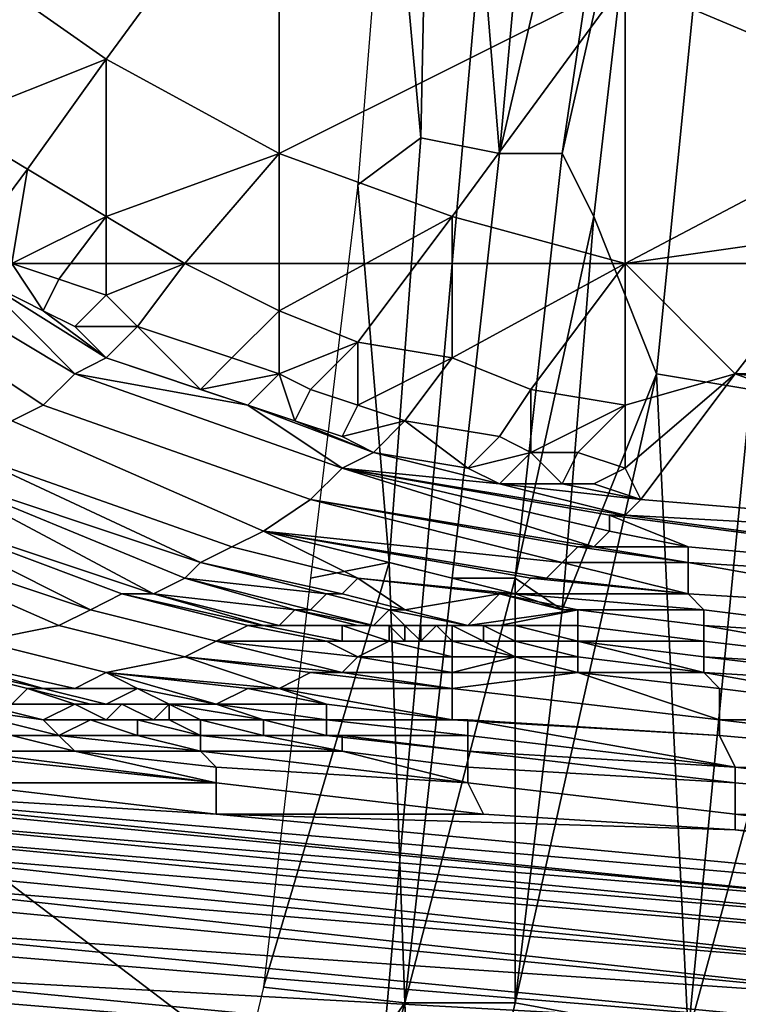
# Model space of a CAD drawing. Extents: x -0.004 to 0.674, y -0.184 to 0.188.
# Drawn here: x 0.118 to 0.123, y -0.161 to -0.155 of the extents above; entities that cross this region are included whole.
import ezdxf

# ---------------------------------------------------------------- set-up
doc = ezdxf.new("R2010")
doc.units = 0
doc.layers.add('PORCELAIN_1', color=7, linetype='CONTINUOUS')

msp = doc.modelspace()

# ---------------------------------------------------------------- linework, layer by layer
at = {"layer": 'PORCELAIN_1'}
for points in [[(0.1211, -0.1557, 0.4226), (0.1221, -0.1448, 0.4226), (0.1207, -0.1508, 0.4228)], [(0.1211, -0.1557, 0.4226), (0.1222, -0.151, 0.422), (0.1221, -0.1448, 0.4226)], [(0.1128, -0.1564, 0.7843), (0.1138, -0.1451, 0.7845), (0.1218, -0.1451, 0.7845), (0.1208, -0.1564, 0.7843)], [(0.1248, -0.1564, 0.7843), (0.1208, -0.1564, 0.7843), (0.1218, -0.1451, 0.7845)], [(0.1218, -0.1451, 0.7845), (0.1285, -0.1482, 0.7845), (0.1248, -0.1564, 0.7843)], [(0.1206, -0.1556, 0.4227), (0.1207, -0.1508, 0.4228), (0.1204, -0.1534, 0.4228)], [(0.1206, -0.1556, 0.4227), (0.1211, -0.1557, 0.4226), (0.1207, -0.1508, 0.4228)], [(0.1222, -0.151, 0.422), (0.1211, -0.1557, 0.4226), (0.1215, -0.1557, 0.4223)], [(0.1222, -0.151, 0.422), (0.1215, -0.1557, 0.4223), (0.122, -0.1535, 0.422)], [(0.1217, -0.1561, 0.422), (0.1221, -0.1571, 0.4215), (0.1225, -0.1531, 0.4215), (0.122, -0.1535, 0.422)], [(0.1231, -0.1531, 0.4211), (0.1225, -0.1531, 0.4215), (0.1221, -0.1571, 0.4215), (0.1227, -0.1572, 0.4211)], [(0.1206, -0.1556, 0.4227), (0.1204, -0.1534, 0.4228), (0.1202, -0.1559, 0.4228)], [(0.1215, -0.1557, 0.4223), (0.1217, -0.1561, 0.422), (0.122, -0.1535, 0.422)], [(0.1186, -0.1551, 0.2796), (0.1176, -0.1544, 0.2796), (0.1197, -0.1536, 0.2629)], [(0.1186, -0.1551, 0.2796), (0.1197, -0.1536, 0.2629), (0.1197, -0.1557, 0.2796)], [(0.1219, -0.1546, 0.2629), (0.1197, -0.1557, 0.2796), (0.1197, -0.1536, 0.2629)], [(0.1186, -0.1551, 0.2796), (0.1176, -0.1555, 0.288), (0.1176, -0.1544, 0.2796)], [(0.1238, -0.1554, 0.2665), (0.1219, -0.1546, 0.2629), (0.1244, -0.1545, 0.2571)], [(0.1208, -0.1561, 0.2797), (0.1197, -0.1557, 0.2796), (0.1219, -0.1546, 0.2629)], [(0.1208, -0.1561, 0.2797), (0.1219, -0.1546, 0.2629), (0.1219, -0.1564, 0.2797)], [(0.1219, -0.1564, 0.2797), (0.1219, -0.1546, 0.2629), (0.1238, -0.1554, 0.2665)], [(0.1181, -0.1558, 0.288), (0.1176, -0.1555, 0.288), (0.1186, -0.1551, 0.2796)], [(0.1181, -0.1558, 0.288), (0.1186, -0.1551, 0.2796), (0.1186, -0.1561, 0.288)], [(0.1197, -0.1557, 0.2796), (0.1186, -0.1561, 0.288), (0.1186, -0.1551, 0.2796)], [(0.1238, -0.1554, 0.2665), (0.1233, -0.1562, 0.2759), (0.1219, -0.1564, 0.2797)], [(0.1178, -0.1562, 0.2922), (0.1173, -0.1559, 0.2922), (0.1176, -0.1555, 0.288), (0.1181, -0.1558, 0.288)], [(0.1204, -0.1583, 0.4227), (0.1206, -0.1556, 0.4227), (0.1202, -0.1559, 0.4228)], [(0.1204, -0.1583, 0.4227), (0.1208, -0.1584, 0.4226), (0.1211, -0.1557, 0.4226), (0.1206, -0.1556, 0.4227)], [(0.1191, -0.1564, 0.288), (0.1186, -0.1561, 0.288), (0.1197, -0.1557, 0.2796)], [(0.1191, -0.1564, 0.288), (0.1197, -0.1557, 0.2796), (0.1197, -0.1567, 0.288)], [(0.1208, -0.1561, 0.2797), (0.1197, -0.1567, 0.288), (0.1197, -0.1557, 0.2796)], [(0.1208, -0.1584, 0.4226), (0.1212, -0.1584, 0.4223), (0.1215, -0.1557, 0.4223), (0.1211, -0.1557, 0.4226)], [(0.1212, -0.1584, 0.4223), (0.1217, -0.1561, 0.422), (0.1215, -0.1557, 0.4223)], [(0.1178, -0.1562, 0.2922), (0.1181, -0.1558, 0.288), (0.118, -0.1564, 0.2922)], [(0.1186, -0.1561, 0.288), (0.118, -0.1564, 0.2922), (0.1181, -0.1558, 0.288)], [(0.1202, -0.1559, 0.4228), (0.1199, -0.1584, 0.4228), (0.1204, -0.1583, 0.4227)], [(0.1183, -0.1565, 0.2922), (0.118, -0.1564, 0.2922), (0.1186, -0.1561, 0.288)], [(0.1183, -0.1565, 0.2922), (0.1186, -0.1561, 0.288), (0.1186, -0.1566, 0.2922)], [(0.1191, -0.1564, 0.288), (0.1186, -0.1566, 0.2922), (0.1186, -0.1561, 0.288)], [(0.1202, -0.1569, 0.288), (0.1197, -0.1567, 0.288), (0.1208, -0.1561, 0.2797)], [(0.1202, -0.1569, 0.288), (0.1208, -0.1561, 0.2797), (0.1208, -0.157, 0.2881)], [(0.1219, -0.1564, 0.2797), (0.1208, -0.157, 0.2881), (0.1208, -0.1561, 0.2797)], [(0.1215, -0.1586, 0.422), (0.1217, -0.1561, 0.422), (0.1212, -0.1584, 0.4223)], [(0.1217, -0.1561, 0.422), (0.1215, -0.1586, 0.422), (0.1221, -0.1571, 0.4215)], [(0.1167, -0.1563, 0.2985), (0.1169, -0.1562, 0.2965), (0.1184, -0.1571, 0.2966), (0.1182, -0.1573, 0.2986)], [(0.1169, -0.1562, 0.2965), (0.1178, -0.1565, 0.2946), (0.1184, -0.1571, 0.2966)], [(0.1219, -0.1564, 0.2797), (0.1233, -0.1562, 0.2759), (0.1226, -0.1571, 0.2853)], [(0.1233, -0.1562, 0.2759), (0.1286, -0.1571, 0.2804), (0.1226, -0.1571, 0.2853)], [(0.1165, -0.1565, 0.3004), (0.1167, -0.1563, 0.2985), (0.1182, -0.1573, 0.2986), (0.118, -0.1574, 0.3006)], [(0.1128, -0.1564, 0.7843), (0.1208, -0.1564, 0.7843), (0.1203, -0.1621, 0.7842)], [(0.1128, -0.1564, 0.7843), (0.1203, -0.1621, 0.7842), (0.1158, -0.1677, 0.7841)], [(0.1178, -0.1565, 0.2946), (0.118, -0.1564, 0.2922), (0.1182, -0.1567, 0.2943)], [(0.1183, -0.1565, 0.2922), (0.1182, -0.1567, 0.2943), (0.118, -0.1564, 0.2922)], [(0.1188, -0.1568, 0.2922), (0.1186, -0.1566, 0.2922), (0.1191, -0.1564, 0.288)], [(0.1194, -0.157, 0.2922), (0.1188, -0.1568, 0.2922), (0.1191, -0.1564, 0.288), (0.1197, -0.1567, 0.288)], [(0.1203, -0.1621, 0.7842), (0.1208, -0.1564, 0.7843), (0.1248, -0.1564, 0.7843), (0.1243, -0.1621, 0.7842)], [(0.1213, -0.1572, 0.2881), (0.1208, -0.157, 0.2881), (0.1219, -0.1564, 0.2797)], [(0.1213, -0.1572, 0.2881), (0.1219, -0.1564, 0.2797), (0.1219, -0.1573, 0.2881)], [(0.1219, -0.1573, 0.2881), (0.1219, -0.1564, 0.2797), (0.1226, -0.1571, 0.2853)], [(0.1182, -0.1567, 0.2943), (0.1186, -0.157, 0.2946), (0.1178, -0.1565, 0.2946)], [(0.1178, -0.1565, 0.2946), (0.1186, -0.157, 0.2946), (0.1184, -0.1571, 0.2966)], [(0.1184, -0.1568, 0.2943), (0.1182, -0.1567, 0.2943), (0.1183, -0.1565, 0.2922), (0.1186, -0.1566, 0.2922)], [(0.1186, -0.1566, 0.2922), (0.1188, -0.1568, 0.2922), (0.1184, -0.1568, 0.2943)], [(0.1182, -0.1567, 0.2943), (0.1184, -0.1568, 0.2943), (0.1186, -0.157, 0.2946)], [(0.1194, -0.157, 0.2922), (0.1197, -0.1567, 0.288), (0.1197, -0.1571, 0.2922)], [(0.1202, -0.1569, 0.288), (0.1197, -0.1571, 0.2922), (0.1197, -0.1567, 0.288)], [(0.1188, -0.1568, 0.2922), (0.1186, -0.157, 0.2946), (0.1184, -0.1568, 0.2943)], [(0.1186, -0.157, 0.2946), (0.1188, -0.1568, 0.2922), (0.1192, -0.1572, 0.2943)], [(0.1188, -0.1568, 0.2922), (0.1194, -0.157, 0.2922), (0.1192, -0.1572, 0.2943)], [(0.1199, -0.1572, 0.2922), (0.1197, -0.1571, 0.2922), (0.1202, -0.1569, 0.288)], [(0.1199, -0.1572, 0.2922), (0.1202, -0.1569, 0.288), (0.1202, -0.1573, 0.2922)], [(0.1208, -0.157, 0.2881), (0.1202, -0.1573, 0.2922), (0.1202, -0.1569, 0.288)], [(0.1195, -0.1573, 0.2946), (0.1184, -0.1571, 0.2966), (0.1186, -0.157, 0.2946)], [(0.1195, -0.1573, 0.2946), (0.1186, -0.157, 0.2946), (0.1192, -0.1572, 0.2943)], [(0.1194, -0.157, 0.2922), (0.1197, -0.1571, 0.2922), (0.1192, -0.1572, 0.2943)], [(0.1205, -0.1574, 0.2923), (0.1202, -0.1573, 0.2922), (0.1208, -0.157, 0.2881)], [(0.1211, -0.1575, 0.2923), (0.1205, -0.1574, 0.2923), (0.1208, -0.157, 0.2881), (0.1213, -0.1572, 0.2881)], [(0.1182, -0.1573, 0.2986), (0.1184, -0.1571, 0.2966), (0.1201, -0.1577, 0.2967), (0.1199, -0.1579, 0.2987)], [(0.1184, -0.1571, 0.2966), (0.1195, -0.1573, 0.2946), (0.1201, -0.1577, 0.2967)], [(0.1192, -0.1572, 0.2943), (0.1197, -0.1571, 0.2922), (0.1195, -0.1573, 0.2946)], [(0.1195, -0.1573, 0.2946), (0.1197, -0.1571, 0.2922), (0.1198, -0.1574, 0.2943)], [(0.1199, -0.1572, 0.2922), (0.1198, -0.1574, 0.2943), (0.1197, -0.1571, 0.2922)], [(0.1215, -0.1586, 0.422), (0.1212, -0.1611, 0.422), (0.1221, -0.1571, 0.4215)], [(0.1223, -0.1613, 0.4211), (0.1221, -0.1571, 0.4215), (0.1212, -0.1611, 0.422)], [(0.1219, -0.1577, 0.2923), (0.1219, -0.1573, 0.2881), (0.1226, -0.1571, 0.2853)], [(0.1219, -0.1577, 0.2923), (0.1226, -0.1571, 0.2853), (0.122, -0.1579, 0.2948)], [(0.1256, -0.1582, 0.2943), (0.122, -0.1579, 0.2948), (0.1226, -0.1571, 0.2853)], [(0.1221, -0.1571, 0.4215), (0.1223, -0.1613, 0.4211), (0.1227, -0.1572, 0.4211)], [(0.1226, -0.1571, 0.2853), (0.1286, -0.1571, 0.2804), (0.1288, -0.1578, 0.2874)], [(0.1226, -0.1571, 0.2853), (0.1288, -0.1578, 0.2874), (0.1256, -0.1582, 0.2943)], [(0.1201, -0.1575, 0.2943), (0.1198, -0.1574, 0.2943), (0.1199, -0.1572, 0.2922), (0.1202, -0.1573, 0.2922)], [(0.1211, -0.1575, 0.2923), (0.1213, -0.1572, 0.2881), (0.1213, -0.1576, 0.2923)], [(0.1219, -0.1573, 0.2881), (0.1213, -0.1576, 0.2923), (0.1213, -0.1572, 0.2881)], [(0.1227, -0.1572, 0.4211), (0.1223, -0.1613, 0.4211), (0.1234, -0.1573, 0.4208)], [(0.118, -0.1574, 0.3006), (0.1182, -0.1573, 0.2986), (0.1199, -0.1579, 0.2987), (0.1196, -0.1581, 0.3007)], [(0.1198, -0.1574, 0.2943), (0.1203, -0.1576, 0.2947), (0.1195, -0.1573, 0.2946)], [(0.1195, -0.1573, 0.2946), (0.1203, -0.1576, 0.2947), (0.1201, -0.1577, 0.2967)], [(0.1202, -0.1573, 0.2922), (0.1205, -0.1574, 0.2923), (0.1201, -0.1575, 0.2943)], [(0.1216, -0.1576, 0.2923), (0.1213, -0.1576, 0.2923), (0.1219, -0.1573, 0.2881)], [(0.1219, -0.1573, 0.2881), (0.1219, -0.1577, 0.2923), (0.1216, -0.1576, 0.2923)], [(0.1236, -0.1614, 0.4208), (0.1234, -0.1573, 0.4208), (0.1223, -0.1613, 0.4211)], [(0.1177, -0.1576, 0.3025), (0.118, -0.1574, 0.3006), (0.1196, -0.1581, 0.3007), (0.1194, -0.1582, 0.3027)], [(0.1198, -0.1574, 0.2943), (0.1201, -0.1575, 0.2943), (0.1203, -0.1576, 0.2947)], [(0.1205, -0.1574, 0.2923), (0.1203, -0.1576, 0.2947), (0.1201, -0.1575, 0.2943)], [(0.1203, -0.1576, 0.2947), (0.1205, -0.1574, 0.2923), (0.1209, -0.1577, 0.2944)], [(0.1205, -0.1574, 0.2923), (0.1211, -0.1575, 0.2923), (0.1209, -0.1577, 0.2944)], [(0.1211, -0.1575, 0.2923), (0.1213, -0.1576, 0.2923), (0.1209, -0.1577, 0.2944)], [(0.1177, -0.1576, 0.3025), (0.1192, -0.1583, 0.3037), (0.1174, -0.1577, 0.3045)], [(0.1194, -0.1582, 0.3027), (0.1192, -0.1583, 0.3037), (0.1177, -0.1576, 0.3025)], [(0.1201, -0.1577, 0.2967), (0.1203, -0.1576, 0.2947), (0.1211, -0.1578, 0.2947)], [(0.1203, -0.1576, 0.2947), (0.1209, -0.1577, 0.2944), (0.1211, -0.1578, 0.2947)], [(0.1209, -0.1577, 0.2944), (0.1213, -0.1576, 0.2923), (0.1211, -0.1578, 0.2947)], [(0.1211, -0.1578, 0.2947), (0.1213, -0.1576, 0.2923), (0.1215, -0.1578, 0.2944)], [(0.1216, -0.1576, 0.2923), (0.1215, -0.1578, 0.2944), (0.1213, -0.1576, 0.2923)], [(0.1217, -0.1578, 0.2944), (0.1215, -0.1578, 0.2944), (0.1216, -0.1576, 0.2923), (0.1219, -0.1577, 0.2923)], [(0.1174, -0.1577, 0.3045), (0.1189, -0.1585, 0.3057), (0.1171, -0.1579, 0.3064)], [(0.1191, -0.1584, 0.3047), (0.1174, -0.1577, 0.3045), (0.1192, -0.1583, 0.3037)], [(0.1191, -0.1584, 0.3047), (0.1189, -0.1585, 0.3057), (0.1174, -0.1577, 0.3045)], [(0.1201, -0.1577, 0.2967), (0.1217, -0.1582, 0.2981), (0.1199, -0.1579, 0.2987)], [(0.1219, -0.158, 0.2956), (0.1201, -0.1577, 0.2967), (0.1211, -0.1578, 0.2947)], [(0.1219, -0.158, 0.2956), (0.1218, -0.158, 0.2964), (0.1201, -0.1577, 0.2967)], [(0.1217, -0.1582, 0.2981), (0.1201, -0.1577, 0.2967), (0.1218, -0.1581, 0.2972)], [(0.1218, -0.158, 0.2964), (0.1218, -0.1581, 0.2972), (0.1201, -0.1577, 0.2967)], [(0.122, -0.1579, 0.2948), (0.1217, -0.1578, 0.2944), (0.1219, -0.1577, 0.2923)], [(0.122, -0.1579, 0.2948), (0.1211, -0.1578, 0.2947), (0.1215, -0.1578, 0.2944)], [(0.1219, -0.158, 0.2956), (0.1211, -0.1578, 0.2947), (0.122, -0.1579, 0.2948)], [(0.1215, -0.1578, 0.2944), (0.1217, -0.1578, 0.2944), (0.122, -0.1579, 0.2948)], [(0.1171, -0.1579, 0.3064), (0.1185, -0.1586, 0.3077), (0.1167, -0.158, 0.3083)], [(0.1187, -0.1585, 0.3067), (0.1171, -0.1579, 0.3064), (0.1189, -0.1585, 0.3057)], [(0.1187, -0.1585, 0.3067), (0.1185, -0.1586, 0.3077), (0.1171, -0.1579, 0.3064)], [(0.1196, -0.1581, 0.3007), (0.1199, -0.1579, 0.2987), (0.1215, -0.1583, 0.2997)], [(0.1216, -0.1582, 0.2989), (0.1215, -0.1583, 0.2997), (0.1199, -0.1579, 0.2987)], [(0.1217, -0.1582, 0.2981), (0.1216, -0.1582, 0.2989), (0.1199, -0.1579, 0.2987)], [(0.122, -0.1579, 0.2948), (0.1256, -0.1582, 0.2943), (0.1219, -0.158, 0.2956)], [(0.1162, -0.1582, 0.3102), (0.1167, -0.158, 0.3083), (0.1183, -0.1587, 0.3087), (0.1178, -0.1588, 0.3106)], [(0.1183, -0.1587, 0.3087), (0.1167, -0.158, 0.3083), (0.1185, -0.1586, 0.3077)], [(0.1218, -0.158, 0.2964), (0.1256, -0.1585, 0.2976), (0.1223, -0.1582, 0.2976)], [(0.1218, -0.158, 0.2964), (0.1219, -0.158, 0.2956), (0.1256, -0.1585, 0.2976)], [(0.1218, -0.158, 0.2964), (0.1223, -0.1582, 0.2976), (0.1218, -0.1581, 0.2972)], [(0.1219, -0.158, 0.2956), (0.1256, -0.1582, 0.2943), (0.1256, -0.1585, 0.2976)], [(0.1194, -0.1582, 0.3027), (0.1196, -0.1581, 0.3007), (0.1202, -0.1584, 0.3028)], [(0.1215, -0.1583, 0.2997), (0.1214, -0.1584, 0.3005), (0.1196, -0.1581, 0.3007)], [(0.1212, -0.1585, 0.302), (0.1196, -0.1581, 0.3007), (0.1213, -0.1584, 0.3012)], [(0.1214, -0.1584, 0.3005), (0.1213, -0.1584, 0.3012), (0.1196, -0.1581, 0.3007)], [(0.1202, -0.1584, 0.3028), (0.1196, -0.1581, 0.3007), (0.1212, -0.1585, 0.302)], [(0.1217, -0.1582, 0.2981), (0.1218, -0.1581, 0.2972), (0.1223, -0.1582, 0.2976)], [(0.1192, -0.1583, 0.3037), (0.1194, -0.1582, 0.3027), (0.1202, -0.1584, 0.3028), (0.1201, -0.1585, 0.3038)], [(0.1223, -0.1583, 0.2993), (0.1215, -0.1583, 0.2997), (0.1216, -0.1582, 0.2989)], [(0.1216, -0.1582, 0.2989), (0.1217, -0.1582, 0.2981), (0.1223, -0.1583, 0.2993)], [(0.1217, -0.1582, 0.2981), (0.1223, -0.1582, 0.2976), (0.1223, -0.1583, 0.2993)], [(0.1223, -0.1582, 0.2976), (0.1256, -0.1585, 0.2976), (0.1223, -0.1583, 0.2993)], [(0.1192, -0.1583, 0.3037), (0.12, -0.1585, 0.3043), (0.1191, -0.1584, 0.3047)], [(0.1201, -0.1585, 0.3038), (0.12, -0.1585, 0.3043), (0.1192, -0.1583, 0.3037)], [(0.1199, -0.1584, 0.4228), (0.1196, -0.161, 0.4228), (0.1204, -0.1583, 0.4227)], [(0.1204, -0.1583, 0.4227), (0.1196, -0.161, 0.4228), (0.1205, -0.1611, 0.4225)], [(0.1205, -0.1611, 0.4225), (0.1208, -0.1584, 0.4226), (0.1204, -0.1583, 0.4227)], [(0.1214, -0.1584, 0.3005), (0.1215, -0.1583, 0.2997), (0.1223, -0.1585, 0.301)], [(0.1215, -0.1583, 0.2997), (0.1223, -0.1583, 0.2993), (0.1223, -0.1585, 0.301)], [(0.1223, -0.1585, 0.301), (0.1223, -0.1583, 0.2993), (0.124, -0.1586, 0.301)], [(0.1223, -0.1583, 0.2993), (0.1256, -0.1585, 0.2976), (0.124, -0.1586, 0.301)], [(0.1191, -0.1584, 0.3047), (0.1198, -0.1586, 0.3053), (0.1189, -0.1585, 0.3057)], [(0.1199, -0.1586, 0.3048), (0.1191, -0.1584, 0.3047), (0.12, -0.1585, 0.3043)], [(0.1199, -0.1586, 0.3048), (0.1198, -0.1586, 0.3053), (0.1191, -0.1584, 0.3047)], [(0.1205, -0.1586, 0.3039), (0.1201, -0.1585, 0.3038), (0.1202, -0.1584, 0.3028)], [(0.1205, -0.1586, 0.3039), (0.1202, -0.1584, 0.3028), (0.1211, -0.1585, 0.3028)], [(0.1202, -0.1584, 0.3028), (0.1212, -0.1585, 0.302), (0.1211, -0.1585, 0.3028)], [(0.1212, -0.1584, 0.4223), (0.1208, -0.1584, 0.4226), (0.1205, -0.1611, 0.4225)], [(0.1212, -0.1584, 0.4223), (0.1205, -0.1611, 0.4225), (0.1212, -0.1611, 0.422)], [(0.1212, -0.1585, 0.302), (0.1213, -0.1584, 0.3012), (0.1223, -0.1585, 0.301)], [(0.1212, -0.1584, 0.4223), (0.1212, -0.1611, 0.422), (0.1215, -0.1586, 0.422)], [(0.1214, -0.1584, 0.3005), (0.1223, -0.1585, 0.301), (0.1213, -0.1584, 0.3012)], [(0.1185, -0.1586, 0.3077), (0.1187, -0.1585, 0.3067), (0.1195, -0.1587, 0.3068), (0.1193, -0.1588, 0.3078)], [(0.1195, -0.1587, 0.3068), (0.1187, -0.1585, 0.3067), (0.1196, -0.1587, 0.3063)], [(0.1189, -0.1585, 0.3057), (0.1196, -0.1587, 0.3063), (0.1187, -0.1585, 0.3067)], [(0.1197, -0.1587, 0.3058), (0.1196, -0.1587, 0.3063), (0.1189, -0.1585, 0.3057)], [(0.1197, -0.1587, 0.3058), (0.1189, -0.1585, 0.3057), (0.1198, -0.1586, 0.3053)], [(0.1199, -0.1586, 0.3048), (0.12, -0.1585, 0.3043), (0.1204, -0.1586, 0.3044), (0.1203, -0.1587, 0.3049)], [(0.12, -0.1585, 0.3043), (0.1201, -0.1585, 0.3038), (0.1205, -0.1586, 0.3039), (0.1204, -0.1586, 0.3044)], [(0.1209, -0.1587, 0.3043), (0.1205, -0.1586, 0.3039), (0.1211, -0.1585, 0.3028)], [(0.1211, -0.1585, 0.3028), (0.1216, -0.1586, 0.3035), (0.1209, -0.1587, 0.3043)], [(0.1216, -0.1586, 0.3035), (0.1211, -0.1585, 0.3028), (0.1215, -0.1586, 0.3026)], [(0.1215, -0.1586, 0.3026), (0.1211, -0.1585, 0.3028), (0.1212, -0.1585, 0.302)], [(0.1223, -0.1585, 0.301), (0.1224, -0.1586, 0.3027), (0.1212, -0.1585, 0.302)], [(0.1215, -0.1586, 0.3026), (0.1212, -0.1585, 0.302), (0.1224, -0.1586, 0.3027)], [(0.1223, -0.1585, 0.301), (0.124, -0.1586, 0.301), (0.124, -0.1588, 0.3027), (0.1224, -0.1586, 0.3027)], [(0.1183, -0.1587, 0.3087), (0.1185, -0.1586, 0.3077), (0.1193, -0.1588, 0.3078), (0.1191, -0.1589, 0.3088)], [(0.1198, -0.1586, 0.3053), (0.1202, -0.1587, 0.3057), (0.1197, -0.1587, 0.3058)], [(0.1202, -0.1587, 0.3054), (0.1202, -0.1587, 0.3057), (0.1198, -0.1586, 0.3053)], [(0.1202, -0.1587, 0.3054), (0.1198, -0.1586, 0.3053), (0.1203, -0.1587, 0.3052)], [(0.1199, -0.1586, 0.3048), (0.1203, -0.1587, 0.3052), (0.1198, -0.1586, 0.3053)], [(0.1203, -0.1587, 0.3049), (0.1203, -0.1587, 0.3052), (0.1199, -0.1586, 0.3048)], [(0.1205, -0.1587, 0.3049), (0.1203, -0.1587, 0.3049), (0.1204, -0.1586, 0.3044)], [(0.1205, -0.1587, 0.3049), (0.1204, -0.1586, 0.3044), (0.1209, -0.1587, 0.3043)], [(0.1209, -0.1587, 0.3043), (0.1204, -0.1586, 0.3044), (0.1205, -0.1586, 0.3039)], [(0.1209, -0.1587, 0.3043), (0.1216, -0.1586, 0.3035), (0.1211, -0.1587, 0.3043)], [(0.1211, -0.1587, 0.3043), (0.1216, -0.1586, 0.3035), (0.1216, -0.1587, 0.3043)], [(0.1215, -0.1586, 0.3026), (0.1224, -0.1586, 0.3027), (0.1224, -0.1587, 0.3035), (0.1216, -0.1586, 0.3035)], [(0.1216, -0.1586, 0.3035), (0.1224, -0.1587, 0.3035), (0.1224, -0.1588, 0.3043), (0.1216, -0.1587, 0.3043)], [(0.1224, -0.1586, 0.3027), (0.124, -0.1588, 0.3027), (0.1224, -0.1587, 0.3035)], [(0.1183, -0.1587, 0.3087), (0.1191, -0.1589, 0.3088), (0.1186, -0.159, 0.3108), (0.1178, -0.1588, 0.3106)], [(0.1195, -0.1587, 0.3068), (0.12, -0.1588, 0.3069), (0.1193, -0.1588, 0.3078)], [(0.1195, -0.1587, 0.3068), (0.1196, -0.1587, 0.3063), (0.1201, -0.1588, 0.3064), (0.12, -0.1588, 0.3069)], [(0.1196, -0.1587, 0.3063), (0.1197, -0.1587, 0.3058), (0.1201, -0.1587, 0.3059), (0.1201, -0.1588, 0.3064)], [(0.1201, -0.1587, 0.3059), (0.1197, -0.1587, 0.3058), (0.1202, -0.1587, 0.3057)], [(0.1201, -0.1587, 0.3059), (0.1202, -0.1587, 0.3057), (0.1204, -0.1587, 0.3057), (0.1204, -0.1588, 0.306)], [(0.1201, -0.1588, 0.3064), (0.1201, -0.1587, 0.3059), (0.1204, -0.1588, 0.306)], [(0.1204, -0.1587, 0.3057), (0.1202, -0.1587, 0.3057), (0.1204, -0.1587, 0.3056)], [(0.1205, -0.1587, 0.3054), (0.1204, -0.1587, 0.3056), (0.1202, -0.1587, 0.3054)], [(0.1202, -0.1587, 0.3054), (0.1204, -0.1587, 0.3056), (0.1202, -0.1587, 0.3057)], [(0.1202, -0.1587, 0.3054), (0.1203, -0.1587, 0.3052), (0.1205, -0.1587, 0.3052), (0.1205, -0.1587, 0.3054)], [(0.1203, -0.1587, 0.3052), (0.1203, -0.1587, 0.3049), (0.1205, -0.1587, 0.3049), (0.1205, -0.1587, 0.3052)], [(0.1204, -0.1587, 0.3057), (0.1204, -0.1587, 0.3056), (0.1205, -0.1587, 0.3056), (0.1205, -0.1588, 0.3057)], [(0.1204, -0.1587, 0.3056), (0.1205, -0.1587, 0.3054), (0.1206, -0.1587, 0.3055), (0.1205, -0.1587, 0.3056)], [(0.1204, -0.1587, 0.3057), (0.1205, -0.1588, 0.3057), (0.1204, -0.1588, 0.306)], [(0.1206, -0.1587, 0.3055), (0.1205, -0.1587, 0.3052), (0.1207, -0.1587, 0.3054)], [(0.1205, -0.1587, 0.3052), (0.1205, -0.1587, 0.3049), (0.1207, -0.1587, 0.3051)], [(0.1205, -0.1587, 0.3056), (0.1206, -0.1587, 0.3055), (0.1206, -0.1588, 0.3055)], [(0.1205, -0.1587, 0.3056), (0.1206, -0.1588, 0.3056), (0.1205, -0.1588, 0.3057)], [(0.1205, -0.1587, 0.3054), (0.1205, -0.1587, 0.3052), (0.1206, -0.1587, 0.3055)], [(0.1206, -0.1588, 0.3056), (0.1205, -0.1587, 0.3056), (0.1206, -0.1588, 0.3055)], [(0.1206, -0.1588, 0.3056), (0.1205, -0.1587, 0.3056), (0.1206, -0.1588, 0.3056)], [(0.1207, -0.1587, 0.3054), (0.1205, -0.1587, 0.3052), (0.1207, -0.1587, 0.3051)], [(0.1207, -0.1587, 0.3051), (0.1205, -0.1587, 0.3049), (0.1209, -0.1587, 0.3043)], [(0.1208, -0.1588, 0.3055), (0.1206, -0.1588, 0.3055), (0.1207, -0.1587, 0.3054)], [(0.1206, -0.1587, 0.3055), (0.1207, -0.1587, 0.3054), (0.1206, -0.1588, 0.3055)], [(0.121, -0.1587, 0.3052), (0.1207, -0.1587, 0.3051), (0.1212, -0.1587, 0.3047)], [(0.1212, -0.1587, 0.3047), (0.1207, -0.1587, 0.3051), (0.1209, -0.1587, 0.3043)], [(0.1208, -0.1587, 0.3054), (0.1208, -0.1588, 0.3055), (0.1207, -0.1587, 0.3054)], [(0.1207, -0.1587, 0.3051), (0.121, -0.1587, 0.3052), (0.1208, -0.1587, 0.3054)], [(0.1207, -0.1587, 0.3051), (0.1208, -0.1587, 0.3054), (0.1207, -0.1587, 0.3054)], [(0.1208, -0.1587, 0.3054), (0.121, -0.1588, 0.3054), (0.1208, -0.1588, 0.3055)], [(0.121, -0.1588, 0.3054), (0.1208, -0.1587, 0.3054), (0.121, -0.1587, 0.3052)], [(0.1209, -0.1587, 0.3043), (0.1211, -0.1587, 0.3043), (0.1212, -0.1587, 0.3047)], [(0.121, -0.1587, 0.3052), (0.1212, -0.1588, 0.3052), (0.1212, -0.1588, 0.3054), (0.121, -0.1588, 0.3054)], [(0.121, -0.1587, 0.3052), (0.1212, -0.1587, 0.3047), (0.1212, -0.1588, 0.3052)], [(0.1211, -0.1587, 0.3043), (0.1216, -0.1587, 0.3043), (0.1216, -0.1588, 0.3047), (0.1212, -0.1587, 0.3047)], [(0.1212, -0.1587, 0.3047), (0.1216, -0.1588, 0.3047), (0.1216, -0.1588, 0.3052), (0.1212, -0.1588, 0.3052)], [(0.1216, -0.1587, 0.3043), (0.1224, -0.1588, 0.3043), (0.1216, -0.1588, 0.3047)], [(0.1224, -0.1588, 0.3043), (0.1224, -0.1587, 0.3035), (0.1241, -0.159, 0.3043)], [(0.1241, -0.159, 0.3043), (0.1224, -0.1587, 0.3035), (0.124, -0.1588, 0.3027)], [(0.1175, -0.1589, 0.3116), (0.1178, -0.1588, 0.3106), (0.1186, -0.159, 0.3108), (0.1184, -0.1591, 0.3118)], [(0.1201, -0.159, 0.3085), (0.1191, -0.1589, 0.3088), (0.1193, -0.1588, 0.3078)], [(0.1201, -0.159, 0.3085), (0.1193, -0.1588, 0.3078), (0.1202, -0.1589, 0.3076)], [(0.1193, -0.1588, 0.3078), (0.12, -0.1588, 0.3069), (0.1202, -0.1589, 0.3076)], [(0.1201, -0.1588, 0.3064), (0.1204, -0.1588, 0.3067), (0.12, -0.1588, 0.3069)], [(0.12, -0.1588, 0.3069), (0.1204, -0.1588, 0.3067), (0.1202, -0.1589, 0.3076)], [(0.1204, -0.1588, 0.3067), (0.1201, -0.1588, 0.3064), (0.1204, -0.1588, 0.306)], [(0.1204, -0.1588, 0.3067), (0.1208, -0.1589, 0.3068), (0.1202, -0.1589, 0.3076)], [(0.1208, -0.1588, 0.3064), (0.1208, -0.1589, 0.3068), (0.1204, -0.1588, 0.3067)], [(0.1208, -0.1588, 0.3064), (0.1204, -0.1588, 0.3067), (0.1206, -0.1588, 0.3059)], [(0.1206, -0.1588, 0.3059), (0.1204, -0.1588, 0.306), (0.1205, -0.1588, 0.3057)], [(0.1204, -0.1588, 0.3067), (0.1204, -0.1588, 0.306), (0.1206, -0.1588, 0.3059)], [(0.1206, -0.1588, 0.3059), (0.1205, -0.1588, 0.3057), (0.1206, -0.1588, 0.3056)], [(0.1208, -0.1588, 0.306), (0.1208, -0.1588, 0.3064), (0.1206, -0.1588, 0.3059)], [(0.1208, -0.1588, 0.3055), (0.1208, -0.1588, 0.3056), (0.1206, -0.1588, 0.3055)], [(0.1207, -0.1588, 0.3057), (0.1207, -0.1588, 0.3058), (0.1206, -0.1588, 0.3059)], [(0.1208, -0.1588, 0.3056), (0.1207, -0.1588, 0.3057), (0.1206, -0.1588, 0.3056)], [(0.1206, -0.1588, 0.3055), (0.1208, -0.1588, 0.3056), (0.1206, -0.1588, 0.3056)], [(0.1206, -0.1588, 0.3059), (0.1206, -0.1588, 0.3056), (0.1207, -0.1588, 0.3057)], [(0.1206, -0.1588, 0.3056), (0.1207, -0.1588, 0.3057), (0.1206, -0.1588, 0.3056)], [(0.1208, -0.1588, 0.306), (0.1206, -0.1588, 0.3059), (0.1207, -0.1588, 0.3058)], [(0.1207, -0.1588, 0.3057), (0.1208, -0.1588, 0.3057), (0.1208, -0.1588, 0.3058), (0.1207, -0.1588, 0.3058)], [(0.1208, -0.1588, 0.3056), (0.1208, -0.1588, 0.3057), (0.1207, -0.1588, 0.3057)], [(0.1208, -0.1588, 0.3058), (0.1208, -0.1588, 0.306), (0.1207, -0.1588, 0.3058)], [(0.1208, -0.1588, 0.3058), (0.121, -0.1588, 0.3058), (0.121, -0.1588, 0.306), (0.1208, -0.1588, 0.306)], [(0.1208, -0.1588, 0.3056), (0.121, -0.1588, 0.3056), (0.1208, -0.1588, 0.3057)], [(0.1208, -0.1588, 0.3058), (0.1208, -0.1588, 0.3057), (0.121, -0.1588, 0.3058)], [(0.121, -0.1588, 0.3058), (0.1208, -0.1588, 0.3057), (0.121, -0.1588, 0.3056)], [(0.1208, -0.1588, 0.3056), (0.1208, -0.1588, 0.3055), (0.121, -0.1588, 0.3056)], [(0.121, -0.1588, 0.3056), (0.1208, -0.1588, 0.3055), (0.121, -0.1588, 0.3054)], [(0.1208, -0.1588, 0.3064), (0.1212, -0.1589, 0.3064), (0.1212, -0.1589, 0.3068), (0.1208, -0.1589, 0.3068)], [(0.1208, -0.1588, 0.306), (0.121, -0.1588, 0.306), (0.1208, -0.1588, 0.3064)], [(0.1208, -0.1588, 0.3064), (0.121, -0.1588, 0.306), (0.1212, -0.1589, 0.3064)], [(0.121, -0.1588, 0.3056), (0.1212, -0.1588, 0.3056), (0.1212, -0.1588, 0.3058), (0.121, -0.1588, 0.3058)], [(0.121, -0.1588, 0.3058), (0.1212, -0.1588, 0.3058), (0.1212, -0.1588, 0.306), (0.121, -0.1588, 0.306)], [(0.121, -0.1588, 0.3054), (0.1212, -0.1588, 0.3054), (0.1212, -0.1588, 0.3056), (0.121, -0.1588, 0.3056)], [(0.1212, -0.1588, 0.306), (0.1212, -0.1589, 0.3064), (0.121, -0.1588, 0.306)], [(0.1212, -0.1588, 0.3052), (0.1216, -0.1588, 0.3052), (0.1212, -0.1588, 0.3054)], [(0.1212, -0.1588, 0.3056), (0.1212, -0.1588, 0.3054), (0.1216, -0.1588, 0.3056)], [(0.1216, -0.1588, 0.3056), (0.1212, -0.1588, 0.3054), (0.1216, -0.1588, 0.3052)], [(0.1212, -0.1588, 0.3056), (0.1216, -0.1588, 0.3056), (0.1212, -0.1588, 0.3058)], [(0.1212, -0.1588, 0.306), (0.1212, -0.1588, 0.3058), (0.1216, -0.1589, 0.306)], [(0.1216, -0.1589, 0.306), (0.1212, -0.1588, 0.3058), (0.1216, -0.1588, 0.3056)], [(0.1212, -0.1588, 0.306), (0.1216, -0.1589, 0.306), (0.1216, -0.1589, 0.3064), (0.1212, -0.1589, 0.3064)], [(0.1216, -0.1588, 0.3052), (0.1216, -0.1588, 0.3047), (0.1224, -0.1589, 0.3052)], [(0.1224, -0.1589, 0.3052), (0.1216, -0.1588, 0.3047), (0.1224, -0.1588, 0.3043)], [(0.1216, -0.1588, 0.3052), (0.1224, -0.1589, 0.3052), (0.1216, -0.1588, 0.3056)], [(0.1216, -0.1589, 0.306), (0.1216, -0.1588, 0.3056), (0.1224, -0.159, 0.306)], [(0.1224, -0.159, 0.306), (0.1216, -0.1588, 0.3056), (0.1224, -0.1589, 0.3052)], [(0.1224, -0.1588, 0.3043), (0.1241, -0.159, 0.3043), (0.1224, -0.1589, 0.3052)], [(0.1181, -0.1591, 0.3128), (0.1173, -0.1589, 0.3125), (0.1182, -0.1591, 0.3123)], [(0.1175, -0.1589, 0.3116), (0.1182, -0.1591, 0.3123), (0.1173, -0.1589, 0.3125)], [(0.1181, -0.1591, 0.3128), (0.118, -0.1592, 0.3132), (0.1173, -0.1589, 0.3125)], [(0.1184, -0.1591, 0.3118), (0.1182, -0.1591, 0.3123), (0.1175, -0.1589, 0.3116)], [(0.1197, -0.1591, 0.3101), (0.1186, -0.159, 0.3108), (0.1191, -0.1589, 0.3088)], [(0.1197, -0.1591, 0.3101), (0.1191, -0.1589, 0.3088), (0.1199, -0.159, 0.3093)], [(0.1199, -0.159, 0.3093), (0.1191, -0.1589, 0.3088), (0.1201, -0.159, 0.3085)], [(0.1201, -0.159, 0.3085), (0.1202, -0.1589, 0.3076), (0.1208, -0.159, 0.3077)], [(0.1208, -0.1589, 0.3068), (0.1208, -0.159, 0.3077), (0.1202, -0.1589, 0.3076)], [(0.1208, -0.1589, 0.3068), (0.1212, -0.1589, 0.3068), (0.1208, -0.159, 0.3077)], [(0.1208, -0.159, 0.3077), (0.1212, -0.1589, 0.3068), (0.1216, -0.159, 0.3077)], [(0.1216, -0.159, 0.3068), (0.1216, -0.159, 0.3077), (0.1212, -0.1589, 0.3068)], [(0.1212, -0.1589, 0.3064), (0.1216, -0.1589, 0.3064), (0.1216, -0.159, 0.3068), (0.1212, -0.1589, 0.3068)], [(0.1216, -0.1589, 0.306), (0.1224, -0.159, 0.306), (0.1216, -0.1589, 0.3064)], [(0.1216, -0.159, 0.3068), (0.1216, -0.1589, 0.3064), (0.1224, -0.159, 0.3068)], [(0.1224, -0.159, 0.3068), (0.1216, -0.1589, 0.3064), (0.1224, -0.159, 0.306)], [(0.1224, -0.159, 0.306), (0.1224, -0.1589, 0.3052), (0.1241, -0.1591, 0.306)], [(0.1241, -0.1591, 0.306), (0.1224, -0.1589, 0.3052), (0.1241, -0.159, 0.3043)], [(0.1184, -0.1591, 0.3118), (0.1186, -0.159, 0.3108), (0.1188, -0.1591, 0.3119)], [(0.1186, -0.159, 0.3108), (0.1193, -0.1592, 0.3117), (0.1188, -0.1591, 0.3119)], [(0.1197, -0.1591, 0.3101), (0.1195, -0.1591, 0.3109), (0.1186, -0.159, 0.3108)], [(0.1193, -0.1592, 0.3117), (0.1186, -0.159, 0.3108), (0.1195, -0.1591, 0.3109)], [(0.1208, -0.1591, 0.3094), (0.1197, -0.1591, 0.3101), (0.1199, -0.159, 0.3093)], [(0.1208, -0.1591, 0.3094), (0.1199, -0.159, 0.3093), (0.1201, -0.159, 0.3085)], [(0.1208, -0.159, 0.3077), (0.1208, -0.1591, 0.3094), (0.1201, -0.159, 0.3085)], [(0.1208, -0.159, 0.3077), (0.1216, -0.159, 0.3077), (0.1208, -0.1591, 0.3094)], [(0.1208, -0.1591, 0.3094), (0.1216, -0.159, 0.3077), (0.1225, -0.1593, 0.3094)], [(0.1225, -0.1591, 0.3077), (0.1225, -0.1593, 0.3094), (0.1216, -0.159, 0.3077)], [(0.1216, -0.159, 0.3068), (0.1224, -0.159, 0.3068), (0.1225, -0.1591, 0.3077), (0.1216, -0.159, 0.3077)], [(0.1224, -0.159, 0.306), (0.1241, -0.1591, 0.306), (0.1224, -0.159, 0.3068)], [(0.1225, -0.1591, 0.3077), (0.1224, -0.159, 0.3068), (0.1241, -0.1593, 0.3077)], [(0.1241, -0.1593, 0.3077), (0.1224, -0.159, 0.3068), (0.1241, -0.1591, 0.306)], [(0.1181, -0.1591, 0.3128), (0.1184, -0.1592, 0.3131), (0.118, -0.1592, 0.3132)], [(0.1181, -0.1591, 0.3128), (0.1182, -0.1591, 0.3123), (0.1186, -0.1592, 0.3124), (0.1185, -0.1592, 0.3129)], [(0.1185, -0.1592, 0.3129), (0.1184, -0.1592, 0.3131), (0.1181, -0.1591, 0.3128)], [(0.1182, -0.1591, 0.3123), (0.1184, -0.1591, 0.3118), (0.1188, -0.1591, 0.3119), (0.1186, -0.1592, 0.3124)], [(0.119, -0.1592, 0.3125), (0.1186, -0.1592, 0.3124), (0.1188, -0.1591, 0.3119)], [(0.119, -0.1592, 0.3125), (0.1188, -0.1591, 0.3119), (0.1193, -0.1592, 0.3117)], [(0.1195, -0.1591, 0.3109), (0.12, -0.1592, 0.311), (0.1193, -0.1592, 0.3117)], [(0.12, -0.1592, 0.311), (0.1195, -0.1591, 0.3109), (0.1197, -0.1591, 0.3101)], [(0.1208, -0.1593, 0.311), (0.12, -0.1592, 0.311), (0.1197, -0.1591, 0.3101)], [(0.1197, -0.1591, 0.3101), (0.1208, -0.1591, 0.3094), (0.1208, -0.1593, 0.311)], [(0.1208, -0.1591, 0.3094), (0.1225, -0.1593, 0.3094), (0.1225, -0.1594, 0.311), (0.1208, -0.1593, 0.311)], [(0.1225, -0.1591, 0.3077), (0.1241, -0.1593, 0.3077), (0.1225, -0.1593, 0.3094)], [(0.1175, -0.1592, 0.3147), (0.1178, -0.1592, 0.3137), (0.1182, -0.1593, 0.3138)], [(0.1182, -0.1593, 0.3138), (0.1183, -0.1594, 0.3151), (0.1175, -0.1592, 0.3147)], [(0.118, -0.1594, 0.3159), (0.1175, -0.1592, 0.3147), (0.1183, -0.1594, 0.3151)], [(0.1178, -0.1592, 0.3137), (0.118, -0.1592, 0.3132), (0.1184, -0.1592, 0.3134), (0.1182, -0.1593, 0.3138)], [(0.1184, -0.1592, 0.3134), (0.118, -0.1592, 0.3132), (0.1184, -0.1592, 0.3131)], [(0.1184, -0.1592, 0.3134), (0.1186, -0.1593, 0.3134), (0.1182, -0.1593, 0.3138)], [(0.1184, -0.1592, 0.3134), (0.1184, -0.1592, 0.3131), (0.1186, -0.1593, 0.3132), (0.1186, -0.1593, 0.3134)], [(0.1184, -0.1592, 0.3131), (0.1185, -0.1592, 0.3129), (0.1187, -0.1592, 0.3129), (0.1186, -0.1593, 0.3132)], [(0.1187, -0.1592, 0.3129), (0.1185, -0.1592, 0.3129), (0.1186, -0.1592, 0.3124)], [(0.1187, -0.1592, 0.3129), (0.1186, -0.1592, 0.3124), (0.119, -0.1592, 0.3125)], [(0.1186, -0.1593, 0.3132), (0.1187, -0.1592, 0.3129), (0.1189, -0.1593, 0.3131)], [(0.1187, -0.1592, 0.3129), (0.119, -0.1592, 0.3125), (0.1189, -0.1593, 0.3129)], [(0.1187, -0.1592, 0.3129), (0.1189, -0.1593, 0.3129), (0.1189, -0.1593, 0.3131)], [(0.119, -0.1593, 0.3129), (0.1189, -0.1593, 0.3129), (0.119, -0.1592, 0.3125)], [(0.1196, -0.1593, 0.3127), (0.119, -0.1592, 0.3125), (0.1193, -0.1592, 0.3117)], [(0.119, -0.1592, 0.3125), (0.1196, -0.1593, 0.3127), (0.1192, -0.1593, 0.3127)], [(0.1192, -0.1593, 0.3127), (0.119, -0.1593, 0.3129), (0.119, -0.1592, 0.3125)], [(0.12, -0.1593, 0.3119), (0.1193, -0.1592, 0.3117), (0.12, -0.1592, 0.311)], [(0.1196, -0.1593, 0.3127), (0.1193, -0.1592, 0.3117), (0.12, -0.1593, 0.3119)], [(0.12, -0.1592, 0.311), (0.1208, -0.1593, 0.311), (0.1209, -0.1593, 0.3119), (0.12, -0.1593, 0.3119)], [(0.1182, -0.1593, 0.3138), (0.1186, -0.1593, 0.3134), (0.1185, -0.1593, 0.3142)], [(0.1183, -0.1594, 0.3151), (0.1182, -0.1593, 0.3138), (0.1185, -0.1593, 0.3142)], [(0.1188, -0.1594, 0.3144), (0.1183, -0.1594, 0.3151), (0.1185, -0.1593, 0.3142)], [(0.1188, -0.1593, 0.3133), (0.1188, -0.1593, 0.3135), (0.1185, -0.1593, 0.3142)], [(0.1188, -0.1593, 0.314), (0.1185, -0.1593, 0.3142), (0.1188, -0.1593, 0.3135)], [(0.1185, -0.1593, 0.3142), (0.1188, -0.1593, 0.314), (0.1188, -0.1594, 0.3144)], [(0.1188, -0.1593, 0.3133), (0.1185, -0.1593, 0.3142), (0.1186, -0.1593, 0.3134)], [(0.1186, -0.1593, 0.3132), (0.1188, -0.1593, 0.3133), (0.1186, -0.1593, 0.3134)], [(0.1186, -0.1593, 0.3132), (0.1188, -0.1593, 0.3132), (0.1188, -0.1593, 0.3133)], [(0.1186, -0.1593, 0.3132), (0.1189, -0.1593, 0.3131), (0.1188, -0.1593, 0.3132)], [(0.1188, -0.1593, 0.3135), (0.119, -0.1593, 0.3135), (0.1188, -0.1593, 0.314)], [(0.1188, -0.1593, 0.314), (0.119, -0.1593, 0.3135), (0.1192, -0.1594, 0.314)], [(0.1188, -0.1593, 0.314), (0.1192, -0.1594, 0.314), (0.1192, -0.1594, 0.3144), (0.1188, -0.1594, 0.3144)], [(0.119, -0.1593, 0.3133), (0.119, -0.1593, 0.3135), (0.1188, -0.1593, 0.3133)], [(0.1188, -0.1593, 0.3132), (0.119, -0.1593, 0.3131), (0.119, -0.1593, 0.3133)], [(0.1189, -0.1593, 0.3131), (0.119, -0.1593, 0.3131), (0.1188, -0.1593, 0.3132)], [(0.1188, -0.1593, 0.3133), (0.1188, -0.1593, 0.3132), (0.119, -0.1593, 0.3133)], [(0.1188, -0.1593, 0.3133), (0.119, -0.1593, 0.3135), (0.1188, -0.1593, 0.3135)], [(0.119, -0.1593, 0.3131), (0.1189, -0.1593, 0.3129), (0.119, -0.1593, 0.3129)], [(0.1189, -0.1593, 0.3129), (0.119, -0.1593, 0.3131), (0.1189, -0.1593, 0.3131)], [(0.119, -0.1593, 0.3129), (0.1192, -0.1593, 0.3129), (0.1192, -0.1593, 0.3131), (0.119, -0.1593, 0.3131)], [(0.119, -0.1593, 0.3131), (0.1192, -0.1593, 0.3131), (0.1192, -0.1593, 0.3133), (0.119, -0.1593, 0.3133)], [(0.119, -0.1593, 0.3133), (0.1192, -0.1593, 0.3133), (0.1192, -0.1593, 0.3135), (0.119, -0.1593, 0.3135)], [(0.1192, -0.1593, 0.3135), (0.1192, -0.1594, 0.314), (0.119, -0.1593, 0.3135)], [(0.119, -0.1593, 0.3129), (0.1192, -0.1593, 0.3127), (0.1192, -0.1593, 0.3129)], [(0.1192, -0.1593, 0.3135), (0.1196, -0.1594, 0.3135), (0.1192, -0.1594, 0.314)], [(0.1192, -0.1593, 0.3131), (0.1196, -0.1593, 0.3131), (0.1192, -0.1593, 0.3133)], [(0.1192, -0.1593, 0.3135), (0.1192, -0.1593, 0.3133), (0.1196, -0.1594, 0.3135)], [(0.1196, -0.1594, 0.3135), (0.1192, -0.1593, 0.3133), (0.1196, -0.1593, 0.3131)], [(0.1192, -0.1593, 0.3127), (0.1196, -0.1593, 0.3127), (0.1192, -0.1593, 0.3129)], [(0.1192, -0.1593, 0.3131), (0.1192, -0.1593, 0.3129), (0.1196, -0.1593, 0.3131)], [(0.1196, -0.1593, 0.3131), (0.1192, -0.1593, 0.3129), (0.1196, -0.1593, 0.3127)], [(0.1196, -0.1593, 0.3127), (0.12, -0.1593, 0.3127), (0.12, -0.1594, 0.3131), (0.1196, -0.1593, 0.3131)], [(0.1196, -0.1593, 0.3131), (0.12, -0.1594, 0.3131), (0.1201, -0.1594, 0.3135), (0.1196, -0.1594, 0.3135)], [(0.12, -0.1593, 0.3119), (0.12, -0.1593, 0.3127), (0.1196, -0.1593, 0.3127)], [(0.12, -0.1593, 0.3127), (0.1209, -0.1594, 0.3127), (0.12, -0.1594, 0.3131)], [(0.12, -0.1593, 0.3119), (0.1209, -0.1593, 0.3119), (0.1209, -0.1594, 0.3127), (0.12, -0.1593, 0.3127)], [(0.1208, -0.1593, 0.311), (0.1225, -0.1594, 0.311), (0.1209, -0.1593, 0.3119)], [(0.1209, -0.1594, 0.3127), (0.1209, -0.1593, 0.3119), (0.1226, -0.1596, 0.3127)], [(0.1226, -0.1596, 0.3127), (0.1209, -0.1593, 0.3119), (0.1225, -0.1594, 0.311)], [(0.1225, -0.1594, 0.311), (0.1225, -0.1593, 0.3094), (0.1259, -0.1597, 0.3111)], [(0.1241, -0.1593, 0.3077), (0.1259, -0.1597, 0.3111), (0.1225, -0.1593, 0.3094)], [(0.118, -0.1594, 0.3159), (0.1184, -0.1595, 0.3161), (0.1177, -0.1595, 0.3167)], [(0.1184, -0.1595, 0.3161), (0.118, -0.1594, 0.3159), (0.1183, -0.1594, 0.3151)], [(0.1188, -0.1594, 0.3144), (0.1192, -0.1595, 0.3152), (0.1183, -0.1594, 0.3151)], [(0.1192, -0.1595, 0.3152), (0.1184, -0.1595, 0.3161), (0.1183, -0.1594, 0.3151)], [(0.1188, -0.1594, 0.3144), (0.1192, -0.1594, 0.3144), (0.1192, -0.1595, 0.3152)], [(0.1192, -0.1594, 0.3144), (0.1201, -0.1595, 0.3144), (0.1192, -0.1595, 0.3152)], [(0.1192, -0.1594, 0.3144), (0.1192, -0.1594, 0.314), (0.1201, -0.1595, 0.3144)], [(0.1196, -0.1594, 0.3135), (0.1201, -0.1595, 0.3144), (0.1192, -0.1594, 0.314)], [(0.1201, -0.1594, 0.3135), (0.1201, -0.1595, 0.3144), (0.1196, -0.1594, 0.3135)], [(0.1201, -0.1594, 0.3135), (0.12, -0.1594, 0.3131), (0.1209, -0.1595, 0.3135)], [(0.1209, -0.1595, 0.3135), (0.12, -0.1594, 0.3131), (0.1209, -0.1594, 0.3127)], [(0.1201, -0.1594, 0.3135), (0.1209, -0.1595, 0.3135), (0.1209, -0.1596, 0.3144), (0.1201, -0.1595, 0.3144)], [(0.1209, -0.1594, 0.3127), (0.1226, -0.1596, 0.3127), (0.1209, -0.1595, 0.3135)], [(0.1225, -0.1594, 0.311), (0.1259, -0.1597, 0.3111), (0.1226, -0.1596, 0.3127)], [(0.1193, -0.1597, 0.3177), (0.1174, -0.1595, 0.3176), (0.1177, -0.1595, 0.3167)], [(0.1176, -0.1597, 0.3194), (0.1174, -0.1595, 0.3176), (0.1193, -0.1597, 0.3177)], [(0.1193, -0.1597, 0.3177), (0.1177, -0.1595, 0.3167), (0.1184, -0.1595, 0.3161)], [(0.1193, -0.1596, 0.3161), (0.1184, -0.1595, 0.3161), (0.1192, -0.1595, 0.3152)], [(0.1193, -0.1597, 0.3177), (0.1184, -0.1595, 0.3161), (0.1193, -0.1596, 0.3161)], [(0.1193, -0.1596, 0.3161), (0.1192, -0.1595, 0.3152), (0.1209, -0.1597, 0.3161)], [(0.1201, -0.1595, 0.3144), (0.1209, -0.1597, 0.3161), (0.1192, -0.1595, 0.3152)], [(0.1209, -0.1596, 0.3144), (0.1209, -0.1597, 0.3161), (0.1201, -0.1595, 0.3144)], [(0.1209, -0.1596, 0.3144), (0.1209, -0.1595, 0.3135), (0.1226, -0.1597, 0.3144)], [(0.1226, -0.1597, 0.3144), (0.1209, -0.1595, 0.3135), (0.1226, -0.1596, 0.3127)], [(0.1193, -0.1596, 0.3161), (0.1209, -0.1597, 0.3161), (0.121, -0.1599, 0.3177), (0.1193, -0.1597, 0.3177)], [(0.1209, -0.1596, 0.3144), (0.1226, -0.1597, 0.3144), (0.1226, -0.1599, 0.3161), (0.1209, -0.1597, 0.3161)], [(0.1226, -0.1597, 0.3144), (0.1226, -0.1596, 0.3127), (0.126, -0.16, 0.3144)], [(0.126, -0.16, 0.3144), (0.1226, -0.1596, 0.3127), (0.1259, -0.1597, 0.3111)], [(0.1176, -0.1597, 0.3194), (0.1193, -0.1599, 0.3194), (0.116, -0.1597, 0.3208)], [(0.1193, -0.1599, 0.3194), (0.1299, -0.1609, 0.3208), (0.116, -0.1597, 0.3208)], [(0.1167, -0.1598, 0.3216), (0.116, -0.1597, 0.3208), (0.124, -0.1605, 0.3216)], [(0.116, -0.1597, 0.3208), (0.1299, -0.1609, 0.3208), (0.124, -0.1605, 0.3216)], [(0.1193, -0.1599, 0.3194), (0.1176, -0.1597, 0.3194), (0.1193, -0.1597, 0.3177)], [(0.1193, -0.1599, 0.3194), (0.1193, -0.1597, 0.3177), (0.121, -0.1599, 0.3177)], [(0.1209, -0.1597, 0.3161), (0.1226, -0.1599, 0.3161), (0.1226, -0.16, 0.3178), (0.121, -0.1599, 0.3177)], [(0.1226, -0.1597, 0.3144), (0.126, -0.16, 0.3144), (0.1226, -0.1599, 0.3161)], [(0.1167, -0.1598, 0.3216), (0.124, -0.1605, 0.3216), (0.1167, -0.1599, 0.3222)], [(0.1167, -0.1599, 0.3228), (0.124, -0.1606, 0.3228), (0.1167, -0.16, 0.3234)], [(0.1167, -0.1599, 0.3228), (0.1167, -0.1599, 0.3222), (0.124, -0.1606, 0.3228)], [(0.124, -0.1606, 0.3228), (0.1167, -0.1599, 0.3222), (0.124, -0.1605, 0.3216)], [(0.1299, -0.1609, 0.3208), (0.1193, -0.1599, 0.3194), (0.1226, -0.16, 0.3178)], [(0.121, -0.1599, 0.3177), (0.1226, -0.16, 0.3178), (0.1193, -0.1599, 0.3194)], [(0.123, -0.1599, 0.4228), (0.1225, -0.1653, 0.4228), (0.1229, -0.165, 0.4228)], [(0.1226, -0.16, 0.3178), (0.1226, -0.1599, 0.3161), (0.126, -0.1603, 0.3178)], [(0.126, -0.1603, 0.3178), (0.1226, -0.1599, 0.3161), (0.126, -0.16, 0.3144)], [(0.1167, -0.1601, 0.324), (0.1167, -0.16, 0.3234), (0.124, -0.1607, 0.324)], [(0.124, -0.1607, 0.324), (0.1167, -0.16, 0.3234), (0.124, -0.1606, 0.3228)], [(0.1226, -0.16, 0.3178), (0.126, -0.1603, 0.3178), (0.1299, -0.1609, 0.3208)], [(0.1167, -0.1601, 0.324), (0.124, -0.1607, 0.324), (0.1167, -0.1601, 0.3246)], [(0.1167, -0.1602, 0.3252), (0.1167, -0.1601, 0.3246), (0.124, -0.1609, 0.3252)], [(0.124, -0.1609, 0.3252), (0.1167, -0.1601, 0.3246), (0.124, -0.1607, 0.324)], [(0.1167, -0.1602, 0.3252), (0.124, -0.1609, 0.3252), (0.1167, -0.1603, 0.3259)], [(0.1167, -0.1604, 0.3265), (0.1167, -0.1603, 0.3259), (0.124, -0.1611, 0.3264)], [(0.124, -0.1611, 0.3264), (0.1167, -0.1603, 0.3259), (0.124, -0.1609, 0.3252)], [(0.1167, -0.1604, 0.3265), (0.124, -0.1611, 0.3264), (0.1167, -0.1606, 0.3271)], [(0.1167, -0.1607, 0.3277), (0.1167, -0.1606, 0.3271), (0.124, -0.1613, 0.3276)], [(0.124, -0.1613, 0.3276), (0.1167, -0.1606, 0.3271), (0.124, -0.1611, 0.3264)], [(0.1167, -0.1607, 0.3277), (0.124, -0.1613, 0.3276), (0.1167, -0.1609, 0.3283)], [(0.1167, -0.161, 0.3288), (0.1167, -0.1609, 0.3283), (0.124, -0.1616, 0.3288)], [(0.124, -0.1616, 0.3288), (0.1167, -0.1609, 0.3283), (0.124, -0.1613, 0.3276)], [(0.1167, -0.161, 0.3288), (0.124, -0.1616, 0.3288), (0.1167, -0.1612, 0.3294)], [(0.1205, -0.1611, 0.4225), (0.1196, -0.161, 0.4228), (0.1191, -0.1631, 0.4228)], [(0.1205, -0.1611, 0.4225), (0.1191, -0.1631, 0.4228), (0.1196, -0.1643, 0.4225)], [(0.1205, -0.1611, 0.4225), (0.1196, -0.1643, 0.4225), (0.1206, -0.1637, 0.422)], [(0.1212, -0.1611, 0.422), (0.1205, -0.1611, 0.4225), (0.1206, -0.1637, 0.422)], [(0.1206, -0.1637, 0.422), (0.1223, -0.1613, 0.4211), (0.1212, -0.1611, 0.422)]]:
    msp.add_3dface(points, dxfattribs=at)

doc.saveas('drawing.dxf')
